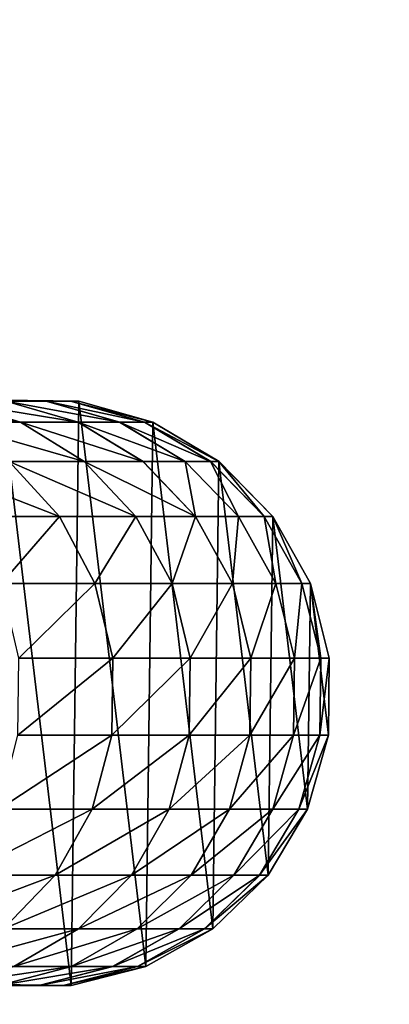
# Model space of a CAD drawing. Units: inches. Extents: x -336 to 401, y -346 to 459.
# Drawn here: x 249 to 252, y 228 to 235 of the extents above; entities that cross this region are included whole.
import ezdxf

# ---------------------------------------------------------------- set-up
doc = ezdxf.new("R2010")
doc.units = ezdxf.units.IN
doc.header["$MEASUREMENT"] = 0
doc.layers.get('0').update_dxf_attribs({"true_color": 0xffffff})
doc.layers.add('foundations', color=7, linetype='Continuous', true_color=0x9fa3a3)
doc.layers.add('strefa', color=40, linetype='Continuous')

# ---------------------------------------------------------------- blocks, each defined once
blk = doc.blocks.new('0204')
for p, q in [((206.1559, 151.941), (205.6729, 152.0827)), ((206.3297, 152.0827), (206.0174, 152.0867)), ((206.495, 152.0834), (206.0279, 152.0894)), ((206.5469, 151.941), (206.0553, 152.0827)), ((206.3297, 152.0827), (206.0553, 152.0827)), ((206.495, 152.0834), (206.3297, 152.0827)), ((206.8276, 151.941), (206.3297, 152.0827)), ((206.9966, 151.941), (206.495, 152.0834)), ((206.5499, 152.0827), (206.495, 152.0834)), ((207.0525, 151.941), (206.5499, 152.0827)), ((206.5873, 151.6742), (206.1559, 151.941)), ((206.986, 151.6742), (206.5469, 151.941)), ((207.2722, 151.6742), (206.8276, 151.941)), ((207.4445, 151.6742), (206.9966, 151.941)), ((207.5012, 151.6742), (207.0525, 151.941)), ((206.4204, 151.3002), (206.0781, 151.6742)), ((206.9375, 151.3002), (206.5873, 151.6742)), ((207.3425, 151.3002), (206.986, 151.6742)), ((207.6332, 151.3002), (207.2722, 151.6742)), ((207.8082, 151.3002), (207.4445, 151.6742)), ((207.8656, 151.3002), (207.5012, 151.6742)), ((206.6601, 150.8447), (206.4204, 151.3002)), ((207.1828, 150.8447), (206.9375, 151.3002)), ((207.5922, 150.8447), (207.3425, 151.3002)), ((207.886, 150.8447), (207.6332, 151.3002)), ((208.0629, 150.8447), (207.8082, 151.3002)), ((208.1208, 150.8447), (207.8656, 151.3002)), ((206.7808, 150.3387), (206.6601, 150.8447)), ((207.3065, 150.3387), (207.1828, 150.8447)), ((207.718, 150.3387), (207.5922, 150.8447)), ((208.0134, 150.3387), (207.886, 150.8447)), ((208.1912, 150.3387), (208.0629, 150.8447)), ((208.2494, 150.3387), (208.1208, 150.8447)), ((206.7745, 149.8167), (206.7808, 150.3387)), ((207.3, 149.8167), (207.3065, 150.3387)), ((207.7114, 149.8167), (207.718, 150.3387)), ((208.0067, 149.8167), (208.0134, 150.3387)), ((208.1845, 149.8167), (208.1912, 150.3387)), ((208.2426, 149.8167), (208.2494, 150.3387)), ((206.6415, 149.3141), (206.7745, 149.8167)), ((207.1638, 149.3141), (207.3, 149.8167)), ((207.5728, 149.3141), (207.7114, 149.8167)), ((207.8664, 149.3141), (208.0067, 149.8167)), ((208.0431, 149.3141), (208.1845, 149.8167)), ((208.101, 149.3141), (208.2426, 149.8167)), ((206.3908, 148.8654), (206.6415, 149.3141)), ((206.9073, 148.8654), (207.1638, 149.3141)), ((207.3117, 148.8654), (207.5728, 149.3141)), ((207.602, 148.8654), (207.8664, 149.3141)), ((207.7767, 148.8654), (208.0431, 149.3141)), ((207.8341, 148.8654), (208.101, 149.3141)), ((206.0396, 148.501), (206.3908, 148.8654)), ((206.5479, 148.501), (206.9073, 148.8654)), ((206.9458, 148.501), (207.3117, 148.8654)), ((207.2315, 148.501), (207.602, 148.8654)), ((207.4035, 148.501), (207.7767, 148.8654)), ((207.4602, 148.501), (207.8341, 148.8654)), ((206.11, 148.2458), (206.5479, 148.501)), ((206.5002, 148.2458), (206.9458, 148.501)), ((206.7803, 148.2458), (207.2315, 148.501)), ((206.9489, 148.2458), (207.4035, 148.501)), ((207.0047, 148.2458), (207.4602, 148.501)), ((206.0051, 148.1172), (206.5002, 148.2458)), ((206.2789, 148.1172), (206.7803, 148.2458)), ((206.4438, 148.1172), (206.9489, 148.2458)), ((206.4987, 148.1172), (207.0047, 148.2458)), ((206.2789, 148.1172), (206.0051, 148.1172)), ((206.4438, 148.1172), (206.2789, 148.1172)), ((206.4987, 148.1172), (206.4438, 148.1172))]:
    blk.add_line(p, q)
blk = doc.blocks.new('Group_15')
at = {"color": 251, "true_color": 0x565656}
mesh = blk.add_polyface(dxfattribs=at)
corners = [(40, 80.7926), (0, 5.5465), (0, 80.7926), (40, 5.5465)]
mesh.append_faces([[corners[k] for k in face] for face in [(0, 1, 2), (1, 0, 3)]], dxfattribs={"vtx0": -1, "color": 251})
mesh = blk.add_polyface(dxfattribs=at)
corners = [(28.3021, 17.2444, 35), (11.6979, 69.0947, 35), (11.6979, 17.2444, 35), (28.3021, 69.0947, 35)]
mesh.append_faces([[corners[k] for k in face] for face in [(0, 1, 2), (1, 0, 3)]], dxfattribs={"vtx0": -1, "color": 251})
blk = doc.blocks.new('0204-3d')
at = {"layer": 'foundations', "color": 251, "true_color": 0x565656, "rotation": 179.9999999999773}
blk.add_blockref('Group_15', (269.5363, 289.7561, -74.9819), dxfattribs=at)
at = {"color": 2, "true_color": 0xffff00}
mesh = blk.add_polyface(dxfattribs=at)
corners = [(251.1402, 230.7953, -45.4322), (251.2621, 229.7672, -45.4322), (251.2688, 230.2893, -45.4322), (251.1204, 229.2647, -45.4322), (250.885, 231.2508, -45.4322), (250.8536, 228.8159, -45.4322), (250.5206, 231.6247, -45.4322), (250.4796, 228.4515, -45.4322), (250.0719, 231.8916, -45.4322), (250.0241, 228.1964, -45.4322), (249.5694, 232.0332, -45.4322), (249.5181, 228.0678, -45.4322), (249.0473, 232.04, -45.4322), (248.9961, 228.0745, -45.4322), (248.5413, 231.9114, -45.4322), (248.4935, 228.2161, -45.4322), (248.0858, 231.6562, -45.4322), (248.0448, 228.483, -45.4322), (247.7119, 231.2918, -45.4322), (247.6804, 228.8569, -45.4322), (247.445, 230.843, -45.4322), (247.4252, 229.3124, -45.4322), (247.3034, 230.3405, -45.4322), (247.2966, 229.8185, -45.4322)]
mesh.append_faces([[corners[k] for k in face] for face in [(0, 1, 2), (21, 22, 23)]], dxfattribs={"vtx0": -1, "color": 2})
mesh.append_faces([[corners[k] for k in face] for face in [(1, 0, 3), (3, 4, 5), (5, 6, 7), (7, 8, 9), (9, 10, 11), (11, 12, 13), (13, 14, 15), (15, 16, 17), (17, 18, 19), (19, 20, 21)]], dxfattribs={"vtx0": -1, "vtx1": -1, "color": 2})
mesh.append_faces([[corners[k] for k in face] for face in [(3, 0, 4), (5, 4, 6), (7, 6, 8), (9, 8, 10), (11, 10, 12), (13, 12, 14), (15, 14, 16), (17, 16, 18), (19, 18, 20), (21, 20, 22)]], dxfattribs={"vtx0": -1, "vtx2": -1, "color": 2})
mesh = blk.add_polyface(dxfattribs=at)
corners = [(249.3492, 232.0332, 19.5943), (248.5639, 232.04, 21.0287), (248.8319, 232.04, 19.521), (249.0747, 232.0332, 21.1382), (248.1905, 232.04, 22.5138), (248.6923, 232.0332, 22.659)]
mesh.append_faces([[corners[k] for k in face] for face in [(0, 1, 2), (4, 3, 5)]], dxfattribs={"vtx0": -1, "color": 2})
mesh.append_faces([[corners[k] for k in face] for face in [(1, 3, 4)]], dxfattribs={"vtx0": -1, "vtx1": -1, "color": 2})
mesh.append_faces([[corners[k] for k in face] for face in [(1, 0, 3)]], dxfattribs={"vtx0": -1, "vtx2": -1, "color": 2})
mesh = blk.add_polyface(dxfattribs=at)
corners = [(249.1754, 231.8916, 22.7986), (248.204, 232.0332, 24.1491), (248.6923, 232.0332, 22.659), (248.676, 231.8916, 24.3224)]
mesh.append_faces([[corners[k] for k in face] for face in [(0, 1, 2), (1, 0, 3)]], dxfattribs={"vtx0": -1, "color": 2})
mesh = blk.add_polyface(dxfattribs=at)
corners = [(249.5664, 231.8916, 21.2435), (248.6923, 232.0332, 22.659), (249.0747, 232.0332, 21.1382), (249.1754, 231.8916, 22.7986)]
mesh.append_faces([[corners[k] for k in face] for face in [(0, 1, 2), (1, 0, 3)]], dxfattribs={"vtx0": -1, "color": 2})
mesh = blk.add_polyface(dxfattribs=at)
corners = [(249.5694, 232.0332, 16.4727), (249.0473, 232.04, -45.4322), (249.5694, 232.0332, -45.4322), (249.0473, 232.04, 16.4636), (248.9933, 232.04, 17.9981), (249.5144, 232.0332, 18.0349), (248.8319, 232.04, 19.521), (249.3492, 232.0332, 19.5943)]
mesh.append_faces([[corners[k] for k in face] for face in [(0, 1, 2), (6, 5, 7)]], dxfattribs={"vtx0": -1, "color": 2})
mesh.append_faces([[corners[k] for k in face] for face in [(1, 0, 3), (3, 0, 4), (4, 5, 6)]], dxfattribs={"vtx0": -1, "vtx1": -1, "color": 2})
mesh.append_faces([[corners[k] for k in face] for face in [(4, 0, 5)]], dxfattribs={"vtx0": -1, "vtx2": -1, "color": 2})
mesh = blk.add_polyface(dxfattribs=at)
corners = [(249.847, 231.8916, 19.6648), (249.0747, 232.0332, 21.1382), (249.3492, 232.0332, 19.5943), (249.5664, 231.8916, 21.2435)]
mesh.append_faces([[corners[k] for k in face] for face in [(0, 1, 2), (1, 0, 3)]], dxfattribs={"vtx0": -1, "color": 2})
mesh = blk.add_polyface(dxfattribs=at)
corners = [(250.016, 231.8916, 18.0702), (249.3492, 232.0332, 19.5943), (249.5144, 232.0332, 18.0349), (249.847, 231.8916, 19.6648)]
mesh.append_faces([[corners[k] for k in face] for face in [(0, 1, 2), (1, 0, 3)]], dxfattribs={"vtx0": -1, "color": 2})
mesh = blk.add_polyface(dxfattribs=at)
corners = [(250.0719, 231.8916, 16.4816), (249.5144, 232.0332, 18.0349), (249.5694, 232.0332, 16.4727), (250.016, 231.8916, 18.0702)]
mesh.append_faces([[corners[k] for k in face] for face in [(0, 1, 2), (1, 0, 3)]], dxfattribs={"vtx0": -1, "color": 2})
mesh = blk.add_polyface(dxfattribs=at)
corners = [(250.0719, 231.8916, -45.4322), (249.5694, 232.0332, 16.4727), (249.5694, 232.0332, -45.4322), (250.0719, 231.8916, 16.4816)]
mesh.append_faces([[corners[k] for k in face] for face in [(0, 1, 2), (1, 0, 3)]], dxfattribs={"vtx0": -1, "color": 2})
mesh = blk.add_polyface(dxfattribs=at)
corners = [(249.6067, 231.6247, 22.9234), (248.676, 231.8916, 24.3224), (249.1754, 231.8916, 22.7986), (249.0975, 231.6247, 24.4772)]
mesh.append_faces([[corners[k] for k in face] for face in [(0, 1, 2), (1, 0, 3)]], dxfattribs={"vtx0": -1, "color": 2})
mesh = blk.add_polyface(dxfattribs=at)
corners = [(250.0054, 231.6247, 21.3376), (249.1754, 231.8916, 22.7986), (249.5664, 231.8916, 21.2435), (249.6067, 231.6247, 22.9234)]
mesh.append_faces([[corners[k] for k in face] for face in [(0, 1, 2), (1, 0, 3)]], dxfattribs={"vtx0": -1, "color": 2})
mesh = blk.add_polyface(dxfattribs=at)
corners = [(250.2916, 231.6247, 19.7278), (249.5664, 231.8916, 21.2435), (249.847, 231.8916, 19.6648), (250.0054, 231.6247, 21.3376)]
mesh.append_faces([[corners[k] for k in face] for face in [(0, 1, 2), (1, 0, 3)]], dxfattribs={"vtx0": -1, "color": 2})
mesh = blk.add_polyface(dxfattribs=at)
corners = [(250.4639, 231.6247, 18.1018), (249.847, 231.8916, 19.6648), (250.016, 231.8916, 18.0702), (250.2916, 231.6247, 19.7278)]
mesh.append_faces([[corners[k] for k in face] for face in [(0, 1, 2), (1, 0, 3)]], dxfattribs={"vtx0": -1, "color": 2})
mesh = blk.add_polyface(dxfattribs=at)
corners = [(250.5206, 231.6247, 16.4895), (250.016, 231.8916, 18.0702), (250.0719, 231.8916, 16.4816), (250.4639, 231.6247, 18.1018)]
mesh.append_faces([[corners[k] for k in face] for face in [(0, 1, 2), (1, 0, 3)]], dxfattribs={"vtx0": -1, "color": 2})
mesh = blk.add_polyface(dxfattribs=at)
corners = [(250.5206, 231.6247, -45.4322), (250.0719, 231.8916, 16.4816), (250.0719, 231.8916, -45.4322), (250.5206, 231.6247, 16.4895)]
mesh.append_faces([[corners[k] for k in face] for face in [(0, 1, 2), (1, 0, 3)]], dxfattribs={"vtx0": -1, "color": 2})
mesh = blk.add_polyface(dxfattribs=at)
corners = [(249.4398, 231.2508, 24.6028), (248.4803, 231.6247, 25.9913), (249.0975, 231.6247, 24.4772), (248.8129, 231.2508, 26.1407)]
mesh.append_faces([[corners[k] for k in face] for face in [(0, 1, 2), (1, 0, 3)]], dxfattribs={"vtx0": -1, "color": 2})
mesh = blk.add_polyface(dxfattribs=at)
corners = [(249.957, 231.2508, 23.0247), (249.0975, 231.6247, 24.4772), (249.6067, 231.6247, 22.9234), (249.4398, 231.2508, 24.6028)]
mesh.append_faces([[corners[k] for k in face] for face in [(0, 1, 2), (1, 0, 3)]], dxfattribs={"vtx0": -1, "color": 2})
mesh = blk.add_polyface(dxfattribs=at)
corners = [(250.3619, 231.2508, 21.414), (249.6067, 231.6247, 22.9234), (250.0054, 231.6247, 21.3376), (249.957, 231.2508, 23.0247)]
mesh.append_faces([[corners[k] for k in face] for face in [(0, 1, 2), (1, 0, 3)]], dxfattribs={"vtx0": -1, "color": 2})
mesh = blk.add_polyface(dxfattribs=at)
corners = [(250.2916, 231.6247, 19.7278), (250.3619, 231.2508, 21.414), (250.0054, 231.6247, 21.3376), (250.6526, 231.2508, 19.7789)]
mesh.append_faces([[corners[k] for k in face] for face in [(0, 1, 2), (1, 0, 3)]], dxfattribs={"vtx0": -1, "color": 2})
mesh = blk.add_polyface(dxfattribs=at)
corners = [(250.4639, 231.6247, 18.1018), (250.6526, 231.2508, 19.7789), (250.2916, 231.6247, 19.7278), (250.8276, 231.2508, 18.1274)]
mesh.append_faces([[corners[k] for k in face] for face in [(0, 1, 2), (1, 0, 3)]], dxfattribs={"vtx0": -1, "color": 2})
mesh = blk.add_polyface(dxfattribs=at)
corners = [(250.5206, 231.6247, 16.4895), (250.8276, 231.2508, 18.1274), (250.4639, 231.6247, 18.1018), (250.885, 231.2508, 16.4959)]
mesh.append_faces([[corners[k] for k in face] for face in [(0, 1, 2), (1, 0, 3)]], dxfattribs={"vtx0": -1, "color": 2})
mesh = blk.add_polyface(dxfattribs=at)
corners = [(250.5206, 231.6247, -45.4322), (250.885, 231.2508, 16.4959), (250.5206, 231.6247, 16.4895), (250.885, 231.2508, -45.4322)]
mesh.append_faces([[corners[k] for k in face] for face in [(0, 1, 2), (1, 0, 3)]], dxfattribs={"vtx0": -1, "color": 2})
mesh = blk.add_polyface(dxfattribs=at)
corners = [(249.4398, 231.2508, 24.6028), (249.0458, 230.7953, 26.2454), (248.8129, 231.2508, 26.1407), (249.6795, 230.7953, 24.6908)]
mesh.append_faces([[corners[k] for k in face] for face in [(0, 1, 2), (1, 0, 3)]], dxfattribs={"vtx0": -1, "color": 2})
mesh = blk.add_polyface(dxfattribs=at)
corners = [(249.957, 231.2508, 23.0247), (249.6795, 230.7953, 24.6908), (249.4398, 231.2508, 24.6028), (250.2023, 230.7953, 23.0956)]
mesh.append_faces([[corners[k] for k in face] for face in [(0, 1, 2), (1, 0, 3)]], dxfattribs={"vtx0": -1, "color": 2})
mesh = blk.add_polyface(dxfattribs=at)
corners = [(250.3619, 231.2508, 21.414), (250.2023, 230.7953, 23.0956), (249.957, 231.2508, 23.0247), (250.6116, 230.7953, 21.4676)]
mesh.append_faces([[corners[k] for k in face] for face in [(0, 1, 2), (1, 0, 3)]], dxfattribs={"vtx0": -1, "color": 2})
mesh = blk.add_polyface(dxfattribs=at)
corners = [(250.6526, 231.2508, 19.7789), (250.6116, 230.7953, 21.4676), (250.3619, 231.2508, 21.414), (250.9054, 230.7953, 19.8148)]
mesh.append_faces([[corners[k] for k in face] for face in [(0, 1, 2), (1, 0, 3)]], dxfattribs={"vtx0": -1, "color": 2})
mesh = blk.add_polyface(dxfattribs=at)
corners = [(250.8276, 231.2508, 18.1274), (250.9054, 230.7953, 19.8148), (250.6526, 231.2508, 19.7789), (251.0823, 230.7953, 18.1454)]
mesh.append_faces([[corners[k] for k in face] for face in [(0, 1, 2), (1, 0, 3)]], dxfattribs={"vtx0": -1, "color": 2})
mesh = blk.add_polyface(dxfattribs=at)
corners = [(250.885, 231.2508, 16.4959), (251.0823, 230.7953, 18.1454), (250.8276, 231.2508, 18.1274), (251.1402, 230.7953, 16.5004)]
mesh.append_faces([[corners[k] for k in face] for face in [(0, 1, 2), (1, 0, 3)]], dxfattribs={"vtx0": -1, "color": 2})
mesh = blk.add_polyface(dxfattribs=at)
corners = [(250.885, 231.2508, -45.4322), (251.1402, 230.7953, 16.5004), (250.885, 231.2508, 16.4959), (251.1402, 230.7953, -45.4322)]
mesh.append_faces([[corners[k] for k in face] for face in [(0, 1, 2), (1, 0, 3)]], dxfattribs={"vtx0": -1, "color": 2})
mesh = blk.add_polyface(dxfattribs=at)
corners = [(249.6795, 230.7953, 24.6908), (249.1632, 230.2893, 26.2981), (249.0458, 230.7953, 26.2454), (249.8003, 230.2893, 24.7352)]
mesh.append_faces([[corners[k] for k in face] for face in [(0, 1, 2), (1, 0, 3)]], dxfattribs={"vtx0": -1, "color": 2})
mesh = blk.add_polyface(dxfattribs=at)
corners = [(250.2023, 230.7953, 23.0956), (249.8003, 230.2893, 24.7352), (249.6795, 230.7953, 24.6908), (250.3259, 230.2893, 23.1314)]
mesh.append_faces([[corners[k] for k in face] for face in [(0, 1, 2), (1, 0, 3)]], dxfattribs={"vtx0": -1, "color": 2})
mesh = blk.add_polyface(dxfattribs=at)
corners = [(250.6116, 230.7953, 21.4676), (250.3259, 230.2893, 23.1314), (250.2023, 230.7953, 23.0956), (250.7374, 230.2893, 21.4945)]
mesh.append_faces([[corners[k] for k in face] for face in [(0, 1, 2), (1, 0, 3)]], dxfattribs={"vtx0": -1, "color": 2})
mesh = blk.add_polyface(dxfattribs=at)
corners = [(250.9054, 230.7953, 19.8148), (250.7374, 230.2893, 21.4945), (250.6116, 230.7953, 21.4676), (251.0328, 230.2893, 19.8328)]
mesh.append_faces([[corners[k] for k in face] for face in [(0, 1, 2), (1, 0, 3)]], dxfattribs={"vtx0": -1, "color": 2})
mesh = blk.add_polyface(dxfattribs=at)
corners = [(251.0823, 230.7953, 18.1454), (251.0328, 230.2893, 19.8328), (250.9054, 230.7953, 19.8148), (251.2107, 230.2893, 18.1544)]
mesh.append_faces([[corners[k] for k in face] for face in [(0, 1, 2), (1, 0, 3)]], dxfattribs={"vtx0": -1, "color": 2})
mesh = blk.add_polyface(dxfattribs=at)
corners = [(251.1402, 230.7953, 16.5004), (251.2107, 230.2893, 18.1544), (251.0823, 230.7953, 18.1454), (251.2688, 230.2893, 16.5027)]
mesh.append_faces([[corners[k] for k in face] for face in [(0, 1, 2), (1, 0, 3)]], dxfattribs={"vtx0": -1, "color": 2})
mesh = blk.add_polyface(dxfattribs=at)
corners = [(251.1402, 230.7953, -45.4322), (251.2688, 230.2893, 16.5027), (251.1402, 230.7953, 16.5004), (251.2688, 230.2893, -45.4322)]
mesh.append_faces([[corners[k] for k in face] for face in [(0, 1, 2), (1, 0, 3)]], dxfattribs={"vtx0": -1, "color": 2})
mesh = blk.add_polyface(dxfattribs=at)
corners = [(249.8003, 230.2893, 24.7352), (249.157, 229.7672, 26.2953), (249.1632, 230.2893, 26.2981), (249.7939, 229.7672, 24.7329)]
mesh.append_faces([[corners[k] for k in face] for face in [(0, 1, 2), (1, 0, 3)]], dxfattribs={"vtx0": -1, "color": 2})
mesh = blk.add_polyface(dxfattribs=at)
corners = [(250.3259, 230.2893, 23.1314), (249.7939, 229.7672, 24.7329), (249.8003, 230.2893, 24.7352), (250.3194, 229.7672, 23.1295)]
mesh.append_faces([[corners[k] for k in face] for face in [(0, 1, 2), (1, 0, 3)]], dxfattribs={"vtx0": -1, "color": 2})
mesh = blk.add_polyface(dxfattribs=at)
corners = [(250.7374, 230.2893, 21.4945), (250.3194, 229.7672, 23.1295), (250.3259, 230.2893, 23.1314), (250.7308, 229.7672, 21.4931)]
mesh.append_faces([[corners[k] for k in face] for face in [(0, 1, 2), (1, 0, 3)]], dxfattribs={"vtx0": -1, "color": 2})
mesh = blk.add_polyface(dxfattribs=at)
corners = [(251.0328, 230.2893, 19.8328), (250.7308, 229.7672, 21.4931), (250.7374, 230.2893, 21.4945), (251.0261, 229.7672, 19.8319)]
mesh.append_faces([[corners[k] for k in face] for face in [(0, 1, 2), (1, 0, 3)]], dxfattribs={"vtx0": -1, "color": 2})
mesh = blk.add_polyface(dxfattribs=at)
corners = [(251.2107, 230.2893, 18.1544), (251.0261, 229.7672, 19.8319), (251.0328, 230.2893, 19.8328), (251.2039, 229.7672, 18.154)]
mesh.append_faces([[corners[k] for k in face] for face in [(0, 1, 2), (1, 0, 3)]], dxfattribs={"vtx0": -1, "color": 2})
mesh = blk.add_polyface(dxfattribs=at)
corners = [(251.2688, 230.2893, 16.5027), (251.2039, 229.7672, 18.154), (251.2107, 230.2893, 18.1544), (251.2621, 229.7672, 16.5025)]
mesh.append_faces([[corners[k] for k in face] for face in [(0, 1, 2), (1, 0, 3)]], dxfattribs={"vtx0": -1, "color": 2})
mesh = blk.add_polyface(dxfattribs=at)
corners = [(251.2688, 230.2893, -45.4322), (251.2621, 229.7672, 16.5025), (251.2688, 230.2893, 16.5027), (251.2621, 229.7672, -45.4322)]
mesh.append_faces([[corners[k] for k in face] for face in [(0, 1, 2), (1, 0, 3)]], dxfattribs={"vtx0": -1, "color": 2})
mesh = blk.add_polyface(dxfattribs=at)
corners = [(249.7939, 229.7672, 24.7329), (249.0278, 229.2647, 26.2373), (249.157, 229.7672, 26.2953), (249.6609, 229.2647, 24.684)]
mesh.append_faces([[corners[k] for k in face] for face in [(0, 1, 2), (1, 0, 3)]], dxfattribs={"vtx0": -1, "color": 2})
mesh = blk.add_polyface(dxfattribs=at)
corners = [(250.3194, 229.7672, 23.1295), (249.6609, 229.2647, 24.684), (249.7939, 229.7672, 24.7329), (250.1833, 229.2647, 23.0901)]
mesh.append_faces([[corners[k] for k in face] for face in [(0, 1, 2), (1, 0, 3)]], dxfattribs={"vtx0": -1, "color": 2})
mesh = blk.add_polyface(dxfattribs=at)
corners = [(250.7308, 229.7672, 21.4931), (250.1833, 229.2647, 23.0901), (250.3194, 229.7672, 23.1295), (250.5922, 229.2647, 21.4634)]
mesh.append_faces([[corners[k] for k in face] for face in [(0, 1, 2), (1, 0, 3)]], dxfattribs={"vtx0": -1, "color": 2})
mesh = blk.add_polyface(dxfattribs=at)
corners = [(251.0261, 229.7672, 19.8319), (250.5922, 229.2647, 21.4634), (250.7308, 229.7672, 21.4931), (250.8858, 229.2647, 19.812)]
mesh.append_faces([[corners[k] for k in face] for face in [(0, 1, 2), (1, 0, 3)]], dxfattribs={"vtx0": -1, "color": 2})
mesh = blk.add_polyface(dxfattribs=at)
corners = [(251.2039, 229.7672, 18.154), (250.8858, 229.2647, 19.812), (251.0261, 229.7672, 19.8319), (251.0626, 229.2647, 18.144)]
mesh.append_faces([[corners[k] for k in face] for face in [(0, 1, 2), (1, 0, 3)]], dxfattribs={"vtx0": -1, "color": 2})
mesh = blk.add_polyface(dxfattribs=at)
corners = [(251.2621, 229.7672, 16.5025), (251.0626, 229.2647, 18.144), (251.2039, 229.7672, 18.154), (251.1204, 229.2647, 16.5)]
mesh.append_faces([[corners[k] for k in face] for face in [(0, 1, 2), (1, 0, 3)]], dxfattribs={"vtx0": -1, "color": 2})
mesh = blk.add_polyface(dxfattribs=at)
corners = [(251.2621, 229.7672, -45.4322), (251.1204, 229.2647, 16.5), (251.2621, 229.7672, 16.5025), (251.1204, 229.2647, -45.4322)]
mesh.append_faces([[corners[k] for k in face] for face in [(0, 1, 2), (1, 0, 3)]], dxfattribs={"vtx0": -1, "color": 2})
mesh = blk.add_polyface(dxfattribs=at)
corners = [(249.6609, 229.2647, 24.684), (248.7842, 228.8159, 26.1278), (249.0278, 229.2647, 26.2373), (249.4102, 228.8159, 24.592)]
mesh.append_faces([[corners[k] for k in face] for face in [(0, 1, 2), (1, 0, 3)]], dxfattribs={"vtx0": -1, "color": 2})
mesh = blk.add_polyface(dxfattribs=at)
corners = [(250.1833, 229.2647, 23.0901), (249.4102, 228.8159, 24.592), (249.6609, 229.2647, 24.684), (249.9267, 228.8159, 23.0159)]
mesh.append_faces([[corners[k] for k in face] for face in [(0, 1, 2), (1, 0, 3)]], dxfattribs={"vtx0": -1, "color": 2})
mesh = blk.add_polyface(dxfattribs=at)
corners = [(250.5922, 229.2647, 21.4634), (249.9267, 228.8159, 23.0159), (250.1833, 229.2647, 23.0901), (250.3311, 228.8159, 21.4074)]
mesh.append_faces([[corners[k] for k in face] for face in [(0, 1, 2), (1, 0, 3)]], dxfattribs={"vtx0": -1, "color": 2})
mesh = blk.add_polyface(dxfattribs=at)
corners = [(250.8858, 229.2647, 19.812), (250.3311, 228.8159, 21.4074), (250.5922, 229.2647, 21.4634), (250.6214, 228.8159, 19.7745)]
mesh.append_faces([[corners[k] for k in face] for face in [(0, 1, 2), (1, 0, 3)]], dxfattribs={"vtx0": -1, "color": 2})
mesh = blk.add_polyface(dxfattribs=at)
corners = [(251.0626, 229.2647, 18.144), (250.6214, 228.8159, 19.7745), (250.8858, 229.2647, 19.812), (250.7962, 228.8159, 18.1252)]
mesh.append_faces([[corners[k] for k in face] for face in [(0, 1, 2), (1, 0, 3)]], dxfattribs={"vtx0": -1, "color": 2})
mesh = blk.add_polyface(dxfattribs=at)
corners = [(251.1204, 229.2647, 16.5), (250.7962, 228.8159, 18.1252), (251.0626, 229.2647, 18.144), (250.8536, 228.8159, 16.4953)]
mesh.append_faces([[corners[k] for k in face] for face in [(0, 1, 2), (1, 0, 3)]], dxfattribs={"vtx0": -1, "color": 2})
mesh = blk.add_polyface(dxfattribs=at)
corners = [(251.1204, 229.2647, -45.4322), (250.8536, 228.8159, 16.4953), (251.1204, 229.2647, 16.5), (250.8536, 228.8159, -45.4322)]
mesh.append_faces([[corners[k] for k in face] for face in [(0, 1, 2), (1, 0, 3)]], dxfattribs={"vtx0": -1, "color": 2})
mesh = blk.add_polyface(dxfattribs=at)
corners = [(248.4429, 228.4515, 25.9745), (249.4102, 228.8159, 24.592), (249.059, 228.4515, 24.463), (248.7842, 228.8159, 26.1278)]
mesh.append_faces([[corners[k] for k in face] for face in [(0, 1, 2), (1, 0, 3)]], dxfattribs={"vtx0": -1, "color": 2})
mesh = blk.add_polyface(dxfattribs=at)
corners = [(249.059, 228.4515, 24.463), (249.9267, 228.8159, 23.0159), (249.5673, 228.4515, 22.912), (249.4102, 228.8159, 24.592)]
mesh.append_faces([[corners[k] for k in face] for face in [(0, 1, 2), (1, 0, 3)]], dxfattribs={"vtx0": -1, "color": 2})
mesh = blk.add_polyface(dxfattribs=at)
corners = [(249.5673, 228.4515, 22.912), (250.3311, 228.8159, 21.4074), (249.9653, 228.4515, 21.329), (249.9267, 228.8159, 23.0159)]
mesh.append_faces([[corners[k] for k in face] for face in [(0, 1, 2), (1, 0, 3)]], dxfattribs={"vtx0": -1, "color": 2})
mesh = blk.add_polyface(dxfattribs=at)
corners = [(249.9653, 228.4515, 21.329), (250.6214, 228.8159, 19.7745), (250.251, 228.4515, 19.722), (250.3311, 228.8159, 21.4074)]
mesh.append_faces([[corners[k] for k in face] for face in [(0, 1, 2), (1, 0, 3)]], dxfattribs={"vtx0": -1, "color": 2})
mesh = blk.add_polyface(dxfattribs=at)
corners = [(250.251, 228.4515, 19.722), (250.7962, 228.8159, 18.1252), (250.4229, 228.4515, 18.0989), (250.6214, 228.8159, 19.7745)]
mesh.append_faces([[corners[k] for k in face] for face in [(0, 1, 2), (1, 0, 3)]], dxfattribs={"vtx0": -1, "color": 2})
mesh = blk.add_polyface(dxfattribs=at)
corners = [(250.4229, 228.4515, 18.0989), (250.8536, 228.8159, 16.4953), (250.4796, 228.4515, 16.4888), (250.7962, 228.8159, 18.1252)]
mesh.append_faces([[corners[k] for k in face] for face in [(0, 1, 2), (1, 0, 3)]], dxfattribs={"vtx0": -1, "color": 2})
mesh = blk.add_polyface(dxfattribs=at)
corners = [(250.4796, 228.4515, -45.4322), (250.8536, 228.8159, 16.4953), (250.8536, 228.8159, -45.4322), (250.4796, 228.4515, 16.4888)]
mesh.append_faces([[corners[k] for k in face] for face in [(0, 1, 2), (1, 0, 3)]], dxfattribs={"vtx0": -1, "color": 2})
mesh = blk.add_polyface(dxfattribs=at)
corners = [(248.6311, 228.1964, 24.3059), (249.5673, 228.4515, 22.912), (249.1295, 228.1964, 22.7854), (249.059, 228.4515, 24.463)]
mesh.append_faces([[corners[k] for k in face] for face in [(0, 1, 2), (1, 0, 3)]], dxfattribs={"vtx0": -1, "color": 2})
mesh = blk.add_polyface(dxfattribs=at)
corners = [(249.1295, 228.1964, 22.7854), (249.9653, 228.4515, 21.329), (249.5196, 228.1964, 21.2335), (249.5673, 228.4515, 22.912)]
mesh.append_faces([[corners[k] for k in face] for face in [(0, 1, 2), (1, 0, 3)]], dxfattribs={"vtx0": -1, "color": 2})
mesh = blk.add_polyface(dxfattribs=at)
corners = [(249.5196, 228.1964, 21.2335), (250.251, 228.4515, 19.722), (249.7997, 228.1964, 19.6581), (249.9653, 228.4515, 21.329)]
mesh.append_faces([[corners[k] for k in face] for face in [(0, 1, 2), (1, 0, 3)]], dxfattribs={"vtx0": -1, "color": 2})
mesh = blk.add_polyface(dxfattribs=at)
corners = [(249.7997, 228.1964, 19.6581), (250.4229, 228.4515, 18.0989), (249.9683, 228.1964, 18.0669), (250.251, 228.4515, 19.722)]
mesh.append_faces([[corners[k] for k in face] for face in [(0, 1, 2), (1, 0, 3)]], dxfattribs={"vtx0": -1, "color": 2})
mesh = blk.add_polyface(dxfattribs=at)
corners = [(249.9683, 228.1964, 18.0669), (250.4796, 228.4515, 16.4888), (250.0241, 228.1964, 16.4808), (250.4229, 228.4515, 18.0989)]
mesh.append_faces([[corners[k] for k in face] for face in [(0, 1, 2), (1, 0, 3)]], dxfattribs={"vtx0": -1, "color": 2})
mesh = blk.add_polyface(dxfattribs=at)
corners = [(250.0241, 228.1964, -45.4322), (250.4796, 228.4515, 16.4888), (250.4796, 228.4515, -45.4322), (250.0241, 228.1964, 16.4808)]
mesh.append_faces([[corners[k] for k in face] for face in [(0, 1, 2), (1, 0, 3)]], dxfattribs={"vtx0": -1, "color": 2})
mesh = blk.add_polyface(dxfattribs=at)
corners = [(248.6431, 228.0678, 22.6447), (249.5196, 228.1964, 21.2335), (249.0245, 228.0678, 21.1274), (249.1295, 228.1964, 22.7854)]
mesh.append_faces([[corners[k] for k in face] for face in [(0, 1, 2), (1, 0, 3)]], dxfattribs={"vtx0": -1, "color": 2})
mesh = blk.add_polyface(dxfattribs=at)
corners = [(249.0245, 228.0678, 21.1274), (249.7997, 228.1964, 19.6581), (249.2984, 228.0678, 19.5871), (249.5196, 228.1964, 21.2335)]
mesh.append_faces([[corners[k] for k in face] for face in [(0, 1, 2), (1, 0, 3)]], dxfattribs={"vtx0": -1, "color": 2})
mesh = blk.add_polyface(dxfattribs=at)
corners = [(249.2984, 228.0678, 19.5871), (249.9683, 228.1964, 18.0669), (249.4632, 228.0678, 18.0313), (249.7997, 228.1964, 19.6581)]
mesh.append_faces([[corners[k] for k in face] for face in [(0, 1, 2), (1, 0, 3)]], dxfattribs={"vtx0": -1, "color": 2})
mesh = blk.add_polyface(dxfattribs=at)
corners = [(249.4632, 228.0678, 18.0313), (250.0241, 228.1964, 16.4808), (249.5181, 228.0678, 16.4718), (249.9683, 228.1964, 18.0669)]
mesh.append_faces([[corners[k] for k in face] for face in [(0, 1, 2), (1, 0, 3)]], dxfattribs={"vtx0": -1, "color": 2})
mesh = blk.add_polyface(dxfattribs=at)
corners = [(249.5181, 228.0678, -45.4322), (250.0241, 228.1964, 16.4808), (250.0241, 228.1964, -45.4322), (249.5181, 228.0678, 16.4718)]
mesh.append_faces([[corners[k] for k in face] for face in [(0, 1, 2), (1, 0, 3)]], dxfattribs={"vtx0": -1, "color": 2})
mesh = blk.add_polyface(dxfattribs=at)
corners = [(248.5137, 228.0745, 21.0179), (249.2984, 228.0678, 19.5871), (248.7812, 228.0745, 19.5138), (249.0245, 228.0678, 21.1274), (248.1412, 228.0745, 22.4996), (248.6431, 228.0678, 22.6447)]
mesh.append_faces([[corners[k] for k in face] for face in [(0, 1, 2), (3, 4, 5)]], dxfattribs={"vtx0": -1, "color": 2})
mesh.append_faces([[corners[k] for k in face] for face in [(1, 0, 3)]], dxfattribs={"vtx0": -1, "vtx1": -1, "color": 2})
mesh.append_faces([[corners[k] for k in face] for face in [(3, 0, 4)]], dxfattribs={"vtx0": -1, "vtx2": -1, "color": 2})
mesh = blk.add_polyface(dxfattribs=at)
corners = [(248.9961, 228.0745, 16.4627), (249.5181, 228.0678, -45.4322), (248.9961, 228.0745, -45.4322), (249.5181, 228.0678, 16.4718), (248.9421, 228.0745, 17.9945), (249.4632, 228.0678, 18.0313), (248.7812, 228.0745, 19.5138), (249.2984, 228.0678, 19.5871)]
mesh.append_faces([[corners[k] for k in face] for face in [(0, 1, 2), (5, 6, 7)]], dxfattribs={"vtx0": -1, "color": 2})
mesh.append_faces([[corners[k] for k in face] for face in [(1, 0, 3), (3, 4, 5)]], dxfattribs={"vtx0": -1, "vtx1": -1, "color": 2})
mesh.append_faces([[corners[k] for k in face] for face in [(3, 0, 4), (5, 4, 6)]], dxfattribs={"vtx0": -1, "vtx2": -1, "color": 2})

msp = doc.modelspace()

# ---------------------------------------------------------------- block references
msp.add_blockref('0204-3d', (0, 0))
at = {"layer": 'strefa'}
msp.add_blockref('0204', (43.0198, 79.9506), dxfattribs=at)

doc.saveas('drawing.dxf')
